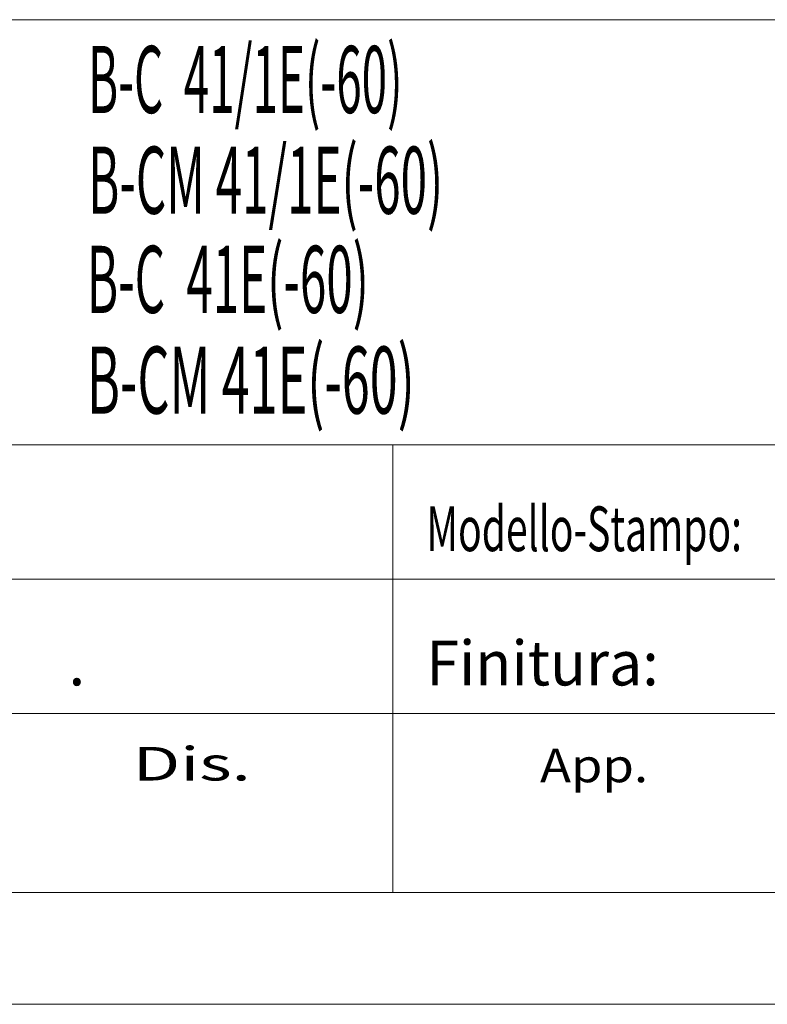
# Model space of a CAD drawing. Units: millimetres. Extents: x 0 to 210, y 0 to 297.
# Drawn here: x 98 to 132, y 0 to 44 of the extents above; entities that cross this region are included whole.
import ezdxf
from ezdxf.enums import TextEntityAlignment as Align

# ---------------------------------------------------------------- set-up
doc = ezdxf.new("R2010")
doc.units = ezdxf.units.MM
doc.layers.add('1', color=3, linetype='Continuous', lineweight=0)

msp = doc.modelspace()

# ---------------------------------------------------------------- linework, layer by layer
at = {"layer": '1', "color": 7, "linetype": 'Continuous', "lineweight": 0, "true_color": 0xffffff}
for p, q in [((204.999994, 44.000019), (23.999987, 44.000004)), ((149.999994, 25.000015), (23.999992, 25.000005))]:
    msp.add_line(p, q, dxfattribs=at)
at = {"layer": '1', "color": 4, "linetype": 'Continuous', "lineweight": 0, "true_color": 0x00ffff}
for p, q in [((114.999994, 25.000012), (114.999994, 5.000013)), ((149.999994, 19.000014), (78.999994, 19.000014)), ((149.999994, 13.000015), (78.999994, 13.00001)), ((0, 0), (210, 0.000019))]:
    msp.add_line(p, q, dxfattribs=at)
at = {"layer": '1', "color": 6, "linetype": 'Continuous', "lineweight": 0, "true_color": 0xff00ff}
msp.add_line((205, 5.000019), (24, 5.000004), dxfattribs=at)

# ---------------------------------------------------------------- texts
for s, width, p in [('B-C  41/1E(-60)', 0.5, (101.380512, 39.827613)), ('B-CM 41/1E(-60)', 0.52, (101.380512, 35.327613)), ('B-C  41E(-60)', 0.52, (101.327059, 30.894893)), ('B-CM 41E(-60)', 0.55, (101.327059, 26.394893))]:
    msp.add_text(s, height=3, dxfattribs=dict(at, width=width)).set_placement(p)
at = {"layer": '1', "color": 4, "linetype": 'Continuous', "lineweight": 0, "true_color": 0x00ffff}
for s, width, p in [('Modello-Stampo:', 0.64, (116.499995, 20.250011)), ('Finitura:', 0.97, (116.499995, 14.250013))]:
    msp.add_text(s, height=2, dxfattribs=dict(at, width=width)).set_placement(p)
msp.add_text('.', height=2, dxfattribs=at).set_placement((100.499994, 14.25001))
for s, width, p in [('Dis.', 1.51, (106.015383, 10.000009)), ('App.', 1.11, (123.997604, 9.922511))]:
    msp.add_text(s, height=1.5, dxfattribs=dict(at, width=width)).set_placement(p, align=Align.CENTER)

doc.saveas('drawing.dxf')
